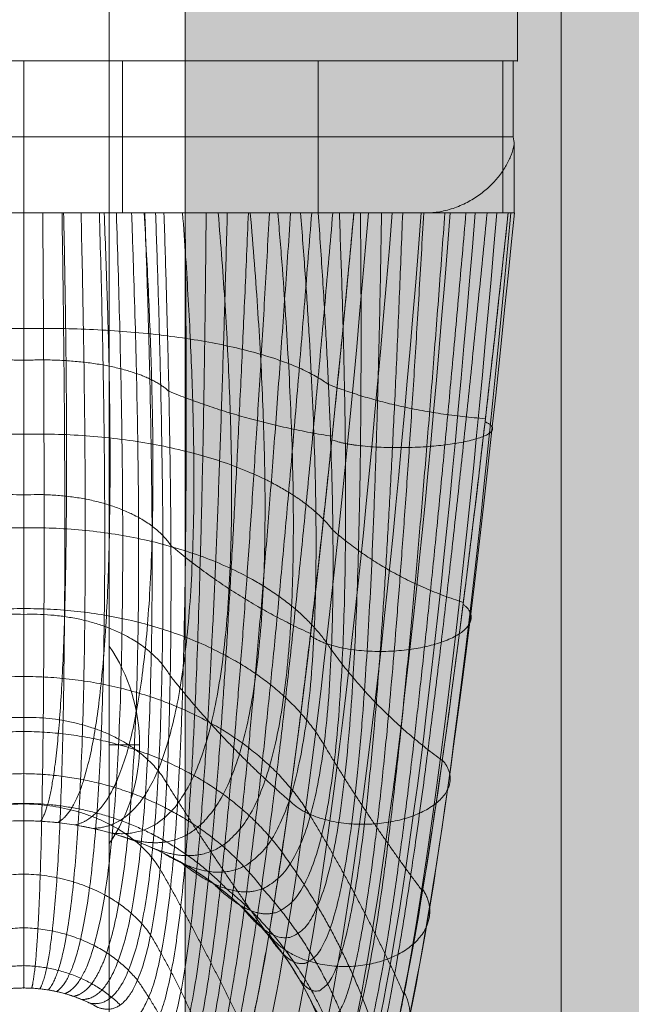
# Model space of a CAD drawing. Units: millimetres. Extents: x -6770 to 1055, y -4247 to 2878.
# Drawn here: x -3455 to -3415, y 206 to 271 of the extents above; entities that cross this region are included whole.
import ezdxf

# ---------------------------------------------------------------- set-up
doc = ezdxf.new("R2010")
doc.units = ezdxf.units.MM
doc.header["$MEASUREMENT"] = 0
for name, color, linetype, lineweight in [('elevate - Level 25', 7, 'Continuous', 0), ('elevate - Level 26', 7, 'Continuous', 0), ('elevate - Level 42', 7, 'Continuous', 0), ('elevate5 - Level 29', 7, 'Continuous', 0), ('elevate_[ID]_24_[Material]_Unchanged_[Source]_CooperApplegate - Level 25', 7, 'Continuous', 0), ('Level 8', 18, 'Continuous', 0)]:
    doc.layers.add(name, color=color, linetype=linetype, lineweight=lineweight)

# ---------------------------------------------------------------- blocks, each defined once
blk = doc.blocks.new('From Smart Solid_458')
at = {"layer": 'elevate_[ID]_24_[Material]_Unchanged_[Source]_CooperApplegate - Level 25', "color": 250, "linetype": 'Continuous', "lineweight": 13}
for p, q in [((-2.5, -350), (-2.5, 350)), ((2.5, -350), (2.5, 350))]:
    blk.add_line(p, q, dxfattribs=at)
blk = doc.blocks.new('From Smart Solid_480')
at = {"layer": 'elevate_[ID]_24_[Material]_Unchanged_[Source]_CooperApplegate - Level 25', "color": 250, "linetype": 'Continuous', "lineweight": 13}
for p, q in [((-1, 6.5), (-1, -6.5)), ((1, 0), (-1, 0)), ((-1, 0), (1, 0))]:
    blk.add_line(p, q, dxfattribs=at)
blk.add_arc((-10.562, 0), 11.562, 0, 34.20546, dxfattribs=at)
at = {"layer": 'elevate_[ID]_24_[Material]_Unchanged_[Source]_CooperApplegate - Level 25', "color": 250, "linetype": 'Continuous', "lineweight": 13, "extrusion": (0, 0, -1)}
blk.add_arc((10.562, 0), 11.562, 180, 214.20546, dxfattribs=at)
blk = doc.blocks.new('From Smart Solid_491')
at = {"layer": 'elevate_[ID]_24_[Material]_Unchanged_[Source]_CooperApplegate - Level 25', "color": 250, "linetype": 'Continuous', "lineweight": 13}
for p, q in [((-2.5, -350), (-2.5, 350)), ((-2.5, 350), (-2.5, -350)), ((2.5, -350), (2.5, 350)), ((-2.5, 263.5), (-2.5, 276.5))]:
    blk.add_line(p, q, dxfattribs=at)
blk = doc.blocks.new('elevate_8')
at = {"layer": 'elevate_[ID]_24_[Material]_Unchanged_[Source]_CooperApplegate - Level 25', "linetype": 'Continuous', "lineweight": 13, "extrusion": (0, 0, -1)}
blk.add_hatch(color=250, dxfattribs=at).paths.add_polyline_path([(3444.352, -396.799), (3444.352, 303.201), (3414.352, 303.201), (3414.352, 333.201), (2714.352, 333.201), (2714.352, 303.201), (2684.352, 303.201), (2684.352, -396.799), (2714.352, -396.799), (2714.352, -426.799), (3414.352, -426.799), (3414.352, -396.799)], flags=0)
at = {"layer": 'elevate_[ID]_24_[Material]_Unchanged_[Source]_CooperApplegate - Level 25', "color": 250, "linetype": 'Continuous', "lineweight": 13, "flags": 128}
for points in [[(-3444.352, -396.799), (-3444.352, 303.201), (-3414.352, 303.201), (-3414.352, 333.201), (-2714.352, 333.201), (-2714.352, 303.201), (-2684.352, 303.201), (-2684.352, -396.799), (-2714.352, -396.799), (-2714.352, -426.799), (-3414.352, -426.799), (-3414.352, -396.799)], [(-3444.352, -396.799), (-3444.352, 303.201), (-3414.352, 303.201), (-3414.352, -396.799)]]:
    blk.add_lwpolyline(points, close=True, dxfattribs=at)
at = {"layer": 'elevate_[ID]_24_[Material]_Unchanged_[Source]_CooperApplegate - Level 25', "color": 250, "linetype": 'Continuous', "lineweight": 13, "extrusion": (0, 0, -1)}
blk.add_solid([(3444.352, -396.799), (3444.352, 303.201), (3414.352, -396.799), (3414.352, 303.201)], dxfattribs=at)
at = {"layer": 'elevate_[ID]_24_[Material]_Unchanged_[Source]_CooperApplegate - Level 25', "color": 250, "linetype": 'Continuous', "lineweight": 13}
for name, p in [('From Smart Solid_458', (-3446.852, -46.798)), ('From Smart Solid_491', (-3446.852, -46.798)), ('From Smart Solid_480', (-3448.352, 223.202))]:
    blk.add_blockref(name, p, dxfattribs=at)
blk = doc.blocks.new('From Smart Solid_796')
at = {"layer": 'elevate - Level 42', "color": 40, "linetype": 'Continuous', "lineweight": 13}
for p, q in [((-32.215, 39.409), (32.216, 39.409)), ((-32.215, 39.409), (32.216, 39.409)), ((-19.384, 39.409), (19.391, 39.409)), ((-19.384, 39.409), (19.391, 39.409)), ((-6.499, 39.409), (6.501, 39.409)), ((-6.499, 39.409), (6.501, 39.409)), ((0.001, 34.409), (0.001, 39.409)), ((0.001, 29.409), (0.001, 39.409)), ((0.001, 29.409), (0.001, 39.409)), ((0.001, 34.409), (0.001, 39.409)), ((0.001, 29.409), (0.001, 39.409)), ((0.001, 29.409), (0.001, 39.409)), ((0.003, 29.409), (0.003, 39.409)), ((0.003, 29.409), (0.003, 39.409)), ((6.501, 29.409), (6.501, 39.409)), ((6.501, 29.409), (6.501, 39.409)), ((19.391, 29.409), (19.391, 39.409)), ((31.543, 39.409), (19.391, 39.409)), ((19.391, 29.409), (19.391, 39.409)), ((31.543, 39.409), (19.391, 39.409)), ((31.543, 29.409), (31.543, 39.409)), ((31.543, 39.409), (32.304, 39.409)), ((31.543, 29.409), (31.543, 39.409)), ((31.543, 39.409), (32.304, 39.409)), ((32.216, 34.409), (32.216, 39.409)), ((32.216, 34.409), (32.216, 39.409)), ((-32.215, 34.409), (32.216, 34.409)), ((-32.215, 34.409), (32.216, 34.409)), ((0.001, 34.409), (0.001, 29.409)), ((0.001, 29.409), (0.001, 34.409)), ((32.293, 29.409), (32.293, 33.909)), ((32.293, 29.409), (32.293, 33.909)), ((-26.429, 29.409), (26.432, 29.409)), ((-26.429, 29.409), (26.432, 29.409)), ((-14.549, 29.409), (-0.001, 29.409)), ((-14.549, 29.409), (19.391, 29.409)), ((-0.001, 29.409), (-14.549, 29.409)), ((-14.549, 29.409), (19.391, 29.409)), ((-9.237, 29.409), (-0.002, 29.409)), ((-9.237, 29.409), (-0.002, 29.409)), ((-6.499, 29.409), (6.501, 29.409)), ((-6.499, 29.409), (6.501, 29.409)), ((-0.002, 29.409), (9.235, 29.409)), ((-0.002, 29.409), (9.235, 29.409)), ((-0.001, 29.409), (19.39, 29.409)), ((-0.001, 29.409), (19.39, 29.409)), ((9.235, 29.409), (21.737, 29.409)), ((9.235, 29.409), (21.737, 29.409)), ((19.39, 29.409), (19.391, 29.409)), ((19.39, 29.409), (19.391, 29.409)), ((21.737, 29.409), (26.432, 29.409)), ((21.737, 29.409), (26.432, 29.409)), ((26.432, 29.409), (28.577, 29.409)), ((26.432, 29.409), (28.577, 29.409)), ((26.432, 29.409), (26.469, 29.409)), ((26.432, 29.409), (26.469, 29.409)), ((26.469, 29.409), (27.391, 29.409)), ((26.469, 29.409), (27.391, 29.409)), ((27.391, 29.409), (27.391, 29.488)), ((27.391, 29.409), (27.391, 29.488)), ((27.391, 29.409), (28.577, 29.409)), ((27.391, 29.409), (28.577, 29.409)), ((28.577, 29.409), (32.296, 29.409)), ((28.577, 29.409), (32.296, 29.409)), ((28.577, 29.409), (32.293, 29.409)), ((28.577, 29.409), (32.293, 29.409)), ((31.558, 29.409), (31.896, 29.409)), ((31.558, 29.409), (31.896, 29.409)), ((31.558, 29.409), (31.856, 29.409)), ((31.558, 29.409), (31.856, 29.409)), ((31.856, 29.409), (32.296, 29.409)), ((31.856, 29.409), (32.296, 29.409)), ((31.896, 29.409), (32.317, 29.409)), ((31.896, 29.409), (32.317, 29.409)), ((32.293, 29.409), (32.304, 29.409)), ((32.293, 29.409), (32.304, 29.409))]:
    blk.add_line(p, q, dxfattribs=at)
for points, degree in [([(32.293, 33.909), (32.279, 34.076), (32.254, 34.242), (32.216, 34.409)], 3), ([(32.293, 33.909), (32.279, 34.076), (32.254, 34.242), (32.216, 34.409)], 3), ([(21.737, 29.409), (19.532, 5.503), (15.371, -28.569), (11.708, -35.164), (10, -31.591)], 3), ([(22.705, 29.409), (20.611, 5.074), (16.449, -29.727), (12.342, -36.791), (10.302, -33.389)], 3), ([(22.705, 29.409), (20.611, 5.074), (16.449, -29.727), (12.342, -36.791), (10.302, -33.389)], 3), ([(24.258, 29.409), (22.26, 4.787), (18.098, -30.587), (13.602, -38.223), (11.27, -35.107)], 3), ([(24.258, 29.409), (22.26, 4.787), (18.098, -30.587), (13.602, -38.223), (11.27, -35.107)], 3), ([(26.172, 29.409), (24.236, 4.72), (20.074, -30.935), (15.328, -39.145), (12.81, -36.389)], 3), ([(26.172, 29.409), (24.236, 4.72), (20.074, -30.935), (15.328, -39.145), (12.81, -36.389)], 3), ([(28.078, 29.409), (26.16, 4.876), (21.997, -30.728), (17.183, -39.409), (14.613, -37.019)], 3), ([(28.078, 29.409), (26.16, 4.876), (21.997, -30.728), (17.183, -39.409), (14.613, -37.019)], 3), ([(29.717, 29.409), (27.777, 5.196), (23.615, -30.088), (18.89, -39.089), (16.387, -37.019)], 3), ([(29.717, 29.409), (27.777, 5.196), (23.615, -30.088), (18.89, -39.089), (16.387, -37.019)], 3), ([(31.14, 29.409), (29.137, 5.691), (24.975, -28.994), (20.503, -38.174), (18.19, -36.389)], 3), ([(31.14, 29.409), (29.137, 5.691), (24.975, -28.994), (20.503, -38.174), (18.19, -36.389)], 3), ([(31.543, 29.409), (25.467, 29.409), (19.391, 29.409)], 2), ([(31.543, 29.409), (19.391, 29.409)], 1), ([(32.071, 29.409), (29.967, 6.313), (25.807, -27.535), (21.74, -36.697), (19.73, -35.107)], 3), ([(32.071, 29.409), (29.967, 6.313), (25.807, -27.535), (21.74, -36.697), (19.73, -35.107)], 3), ([(32.307, 29.409), (30.082, 6.95), (25.922, -25.976), (22.343, -34.916), (20.698, -33.389)], 3), ([(32.307, 29.409), (30.082, 6.95), (25.922, -25.976), (22.343, -34.916), (20.698, -33.389)], 3), ([(21, -31.591), (22.289, -33.179), (25.395, -24.601), (29.554, 7.488), (31.896, 29.409)], 3), ([(27.391, 29.488), (27.087, 29.435), (26.78, 29.409), (26.469, 29.409)], 3), ([(27.391, 29.488), (27.087, 29.435), (26.78, 29.409), (26.469, 29.409)], 3), ([(31.543, 29.409), (31.548, 29.409), (31.553, 29.409), (31.558, 29.409)], 3), ([(31.543, 29.409), (31.551, 29.409), (31.558, 29.409)], 2), ([(0, -10.591), (-3.577, -10.591), (-7.15, -11.524), (-10.27, -13.274)], 3), ([(10.27, -13.274), (7.15, -11.524), (3.577, -10.591), (0, -10.591)], 3), ([(0, -21.591), (-1.703, -21.591), (-3.405, -22.036), (-4.89, -22.869)], 3), ([(4.89, -22.868), (3.405, -22.035), (1.703, -21.591), (0, -21.591)], 3)]:
    blk.add_open_spline(points, degree=degree, dxfattribs=at)
for points, knots in [([(27.391, 29.488), (27.563, 29.518), (27.731, 29.556), (28.062, 29.644), (28.224, 29.695), (28.542, 29.809), (28.698, 29.872), (29.004, 30.01), (29.151, 30.084), (29.436, 30.239), (29.574, 30.32), (29.84, 30.49), (29.969, 30.579), (30.341, 30.856), (30.565, 31.05), (30.974, 31.452), (31.159, 31.661), (31.409, 31.985), (31.488, 32.095), (31.634, 32.316), (31.702, 32.427), (31.891, 32.762), (31.998, 32.988), (32.173, 33.445), (32.242, 33.676), (32.293, 33.909)], [0, 0, 0, 0, 0.0625, 0.0625, 0.125, 0.125, 0.1875, 0.1875, 0.25, 0.25, 0.3125, 0.3125, 0.375, 0.375, 0.5, 0.5, 0.625, 0.625, 0.6875, 0.6875, 0.75, 0.75, 0.875, 0.875, 1, 1, 1, 1]), ([(27.391, 29.488), (27.563, 29.518), (27.731, 29.556), (28.062, 29.644), (28.224, 29.695), (28.542, 29.809), (28.698, 29.872), (29.004, 30.01), (29.151, 30.084), (29.436, 30.239), (29.574, 30.32), (29.84, 30.49), (29.969, 30.579), (30.341, 30.856), (30.565, 31.05), (30.974, 31.452), (31.159, 31.661), (31.409, 31.985), (31.488, 32.095), (31.634, 32.316), (31.702, 32.427), (31.891, 32.762), (31.998, 32.988), (32.173, 33.445), (32.242, 33.676), (32.293, 33.909)], [0, 0, 0, 0, 0.0625, 0.0625, 0.125, 0.125, 0.1875, 0.1875, 0.25, 0.25, 0.3125, 0.3125, 0.375, 0.375, 0.5, 0.5, 0.625, 0.625, 0.6875, 0.6875, 0.75, 0.75, 0.875, 0.875, 1, 1, 1, 1]), ([(21, -31.591), (21, -27.882), (19.995, -24.177), (16.245, -17.776), (13.505, -15.088), (10.27, -13.274)], [0, 0, 0, 0, 0.5, 0.5, 1, 1, 1, 1])]:
    blk.add_open_spline(points, degree=3, knots=knots, dxfattribs=at)
for points, weights, degree in [([(0, -21.591), (0, -20.133), (0, -10.174), (-0.001, 13.867), (-0.002, 29.409)], [1, 1, 0.968482020409, 0.968482020409, 1], 3), ([(0, -21.591), (0, -20.133), (0, -10.174), (-0.001, 13.867), (-0.002, 29.409)], [1, 1, 0.968482020409, 0.968482020409, 1], 3), ([(-0.001, 29.409), (-0.001, 17.219), (0, -1.637), (0, -9.447), (0, -10.591)], [1, 0.968482020409, 0.968482020409, 1, 1], 3), ([(-0.001, 29.409), (-0.001, 17.219), (0, -1.637), (0, -9.447), (0, -10.591)], [1, 0.968482020409, 0.968482020409, 1, 1], 3), ([(1.251, 29.409), (1.374, 13.908), (1.376, -10.222), (0.889, -20.186), (0.529, -21.605)], [0.966710046875, 0.934240139949, 0.934240139949, 0.972908900407, 0.979107753939], 3), ([(1.251, 29.409), (1.374, 13.908), (1.376, -10.222), (0.889, -20.186), (0.529, -21.605)], [0.966710046875, 0.934240139949, 0.934240139949, 0.972908900407, 0.979107753939], 3), ([(2.521, 29.409), (2.77, 13.838), (2.772, -10.434), (1.789, -20.327), (1.068, -21.648)], [0.941742582031, 0.909142395893, 0.909142395893, 0.95078259288, 0.959822603729], 3), ([(2.521, 29.409), (2.77, 13.838), (2.772, -10.434), (1.789, -20.327), (1.068, -21.648)], [0.941742582031, 0.909142395893, 0.909142395893, 0.95078259288, 0.959822603729], 3), ([(2.629, 29.409), (2.887, 17.206), (2.889, -1.769), (1.867, -9.547), (1.111, -10.621)], [0.966739644983, 0.934254472567, 0.934235362409, 0.972903967389, 0.979107753939], 3), ([(2.629, 29.409), (2.887, 17.206), (2.889, -1.769), (1.867, -9.547), (1.111, -10.621)], [0.966739644983, 0.934254472567, 0.934235362409, 0.972903967389, 0.979107753939], 3), ([(3.776, 29.409), (4.146, 13.648), (4.148, -10.818), (2.687, -20.558), (1.614, -21.722)], [0.925097605468, 0.89318878824, 0.89318878824, 0.933621077419, 0.94214454937], 3), ([(3.776, 29.409), (4.146, 13.648), (4.148, -10.818), (2.687, -20.558), (1.614, -21.722)], [0.925097605468, 0.89318878824, 0.89318878824, 0.933621077419, 0.94214454937], 3), ([(4.98, 29.409), (5.457, 13.339), (5.459, -11.371), (3.567, -20.883), (2.164, -21.828)], [0.916775117186, 0.886379316991, 0.886379316991, 0.921424354024, 0.926073590862], 3), ([(4.98, 29.409), (5.457, 13.339), (5.459, -11.371), (3.567, -20.883), (2.164, -21.828)], [0.916775117186, 0.886379316991, 0.886379316991, 0.921424354024, 0.926073590862], 3), ([(5.295, 29.409), (5.818, 17.008), (5.822, -2.231), (3.757, -9.837), (2.242, -10.711)], [0.941794378721, 0.909167477974, 0.909134035199, 0.950773960098, 0.959822603729], 3), ([(5.295, 29.409), (5.818, 17.008), (5.822, -2.231), (3.757, -9.837), (2.242, -10.711)], [0.941794378721, 0.909167477974, 0.909134035199, 0.950773960098, 0.959822603729], 3), ([(6.099, 29.409), (6.662, 12.918), (6.664, -12.08), (4.415, -21.299), (2.717, -21.967)], [0.916775117186, 0.888713982146, 0.888713982146, 0.914192422695, 0.911609728204], 3), ([(6.099, 29.409), (6.662, 12.918), (6.664, -12.08), (4.415, -21.299), (2.717, -21.967)], [0.916775117186, 0.888713982146, 0.888713982146, 0.914192422695, 0.911609728204], 3), ([(7.104, 29.409), (7.725, 12.397), (7.727, -12.923), (5.217, -21.801), (3.269, -22.141)], [0.925097605468, 0.900192783705, 0.900192783705, 0.911925283433, 0.898752961398], 3), ([(7.104, 29.409), (7.725, 12.397), (7.727, -12.923), (5.217, -21.801), (3.269, -22.141)], [0.925097605468, 0.900192783705, 0.900192783705, 0.911925283433, 0.898752961398], 3), ([(7.928, 29.409), (8.706, 16.616), (8.711, -3.035), (5.642, -10.324), (3.388, -10.866)], [0.925164201213, 0.893221036631, 0.893178038776, 0.933609978128, 0.94214454937], 3), ([(7.928, 29.409), (8.706, 16.616), (8.711, -3.035), (5.642, -10.324), (3.388, -10.866)], [0.925164201213, 0.893221036631, 0.893178038776, 0.933609978128, 0.94214454937], 3), ([(7.97, 29.409), (8.619, 11.796), (8.621, -13.868), (5.958, -22.382), (3.817, -22.348)], [0.941742582031, 0.920815721667, 0.920815721667, 0.914622936236, 0.887503290442], 3), ([(7.97, 29.409), (8.619, 11.796), (8.621, -13.868), (5.958, -22.382), (3.817, -22.348)], [0.941742582031, 0.920815721667, 0.920815721667, 0.914622936236, 0.887503290442], 3), ([(8.683, 29.409), (9.33, 11.139), (9.332, -14.883), (6.628, -23.031), (4.359, -22.591)], [0.966710046875, 0.950582796033, 0.950582796033, 0.922285381106, 0.877860715337], 3), ([(8.683, 29.409), (9.33, 11.139), (9.332, -14.883), (6.628, -23.031), (4.359, -22.591)], [0.966710046875, 0.950582796033, 0.950582796033, 0.922285381106, 0.877860715337], 3), ([(10.456, 29.409), (11.459, 16.032), (11.465, -4.176), (7.491, -11.014), (4.545, -11.089)], [0.916849112459, 0.886415148537, 0.886367373143, 0.921412021479, 0.926073590862], 3), ([(10.456, 29.409), (11.459, 16.032), (11.465, -4.176), (7.491, -11.014), (4.545, -11.089)], [0.916849112459, 0.886415148537, 0.886367373143, 0.921412021479, 0.926073590862], 3), ([(4.89, -22.868), (7.217, -23.738), (9.856, -15.932), (9.854, 10.447), (9.235, 29.409)], [0.869825236083, 0.934912618041, 0.989494006803, 0.989494006803, 1], 3), ([(4.89, -22.868), (7.217, -23.738), (9.856, -15.932), (9.854, 10.447), (9.235, 29.409)], [0.869825236083, 0.934912618041, 0.989494006803, 0.989494006803, 1], 3), ([(12.806, 29.409), (13.988, 15.269), (13.995, -5.626), (9.273, -11.902), (5.706, -11.381)], [0.916849112459, 0.888749813692, 0.888702038298, 0.91418009015, 0.911609728204], 3), ([(12.806, 29.409), (13.988, 15.269), (13.995, -5.626), (9.273, -11.902), (5.706, -11.381)], [0.916849112459, 0.888749813692, 0.888702038298, 0.91418009015, 0.911609728204], 3), ([(10.624, 29.409), (10.834, 9.705), (10.384, -17.399), (7.951, -24.898), (5.91, -23.524)], [1, 0.991309857479, 0.991309857479, 0.929287782564, 0.858575565127], 3), ([(10.624, 29.409), (10.834, 9.705), (10.384, -17.399), (7.951, -24.898), (5.91, -23.524)], [1, 0.991309857479, 0.991309857479, 0.929287782564, 0.858575565127], 3), ([(12.013, 29.409), (11.83, 9.015), (10.929, -18.84), (8.64, -26.115), (6.851, -24.306)], [1, 0.992088079197, 0.992088079197, 0.926877138787, 0.853754277575], 3), ([(12.013, 29.409), (11.83, 9.015), (10.929, -18.84), (8.64, -26.115), (6.851, -24.306)], [1, 0.992088079197, 0.992088079197, 0.926877138787, 0.853754277575], 3), ([(14.915, 29.409), (16.22, 14.352), (16.227, -7.338), (10.956, -12.978), (6.865, -11.745)], [0.925164201213, 0.900225032096, 0.900182034241, 0.911914184142, 0.898752961398], 3), ([(14.915, 29.409), (16.22, 14.352), (16.227, -7.338), (10.956, -12.978), (6.865, -11.745)], [0.925164201213, 0.900225032096, 0.900182034241, 0.911914184142, 0.898752961398], 3), ([(13.402, 29.409), (12.845, 8.376), (11.492, -20.259), (9.276, -27.378), (7.691, -25.199)], [1, 0.991828671958, 0.991828671958, 0.927680686713, 0.855361373425], 3), ([(13.402, 29.409), (12.845, 8.376), (11.492, -20.259), (9.276, -27.378), (7.691, -25.199)], [1, 0.991828671958, 0.991828671958, 0.927680686713, 0.855361373425], 3), ([(16.734, 29.409), (18.097, 13.315), (18.105, -9.251), (12.512, -14.227), (8.017, -12.182)], [0.941794378721, 0.920840803749, 0.920807360973, 0.914614303455, 0.887503290442], 3), ([(16.734, 29.409), (18.097, 13.315), (18.105, -9.251), (12.512, -14.227), (8.017, -12.182)], [0.941794378721, 0.920840803749, 0.920807360973, 0.914614303455, 0.887503290442], 3), ([(14.792, 29.409), (13.882, 7.784), (12.076, -21.662), (9.852, -28.673), (8.411, -26.183)], [1, 0.990531635761, 0.990531635761, 0.93169842634, 0.86339685268], 3), ([(14.792, 29.409), (13.882, 7.784), (12.076, -21.662), (9.852, -28.673), (8.411, -26.183)], [1, 0.990531635761, 0.990531635761, 0.93169842634, 0.86339685268], 3), ([(16.181, 29.409), (14.946, 7.24), (12.681, -23.051), (10.363, -29.988), (9, -27.232)], [1, 0.988196970606, 0.988196970606, 0.938930357669, 0.877860715337], 3), ([(16.181, 29.409), (14.946, 7.24), (12.681, -23.051), (10.363, -29.988), (9, -27.232)], [1, 0.988196970606, 0.988196970606, 0.938930357669, 0.877860715337], 3), ([(18.23, 29.409), (19.59, 12.194), (19.598, -11.298), (13.919, -15.627), (9.154, -12.691)], [0.966739644983, 0.950597128651, 0.950578018494, 0.922280448088, 0.877860715337], 3), ([(18.23, 29.409), (19.59, 12.194), (19.598, -11.298), (13.919, -15.627), (9.154, -12.691)], [0.966739644983, 0.950597128651, 0.950578018494, 0.922280448088, 0.877860715337], 3), ([(17.57, 29.409), (16.039, 6.74), (13.311, -24.433), (10.806, -31.306), (9.451, -28.322)], [1, 0.984824676493, 0.984824676493, 0.949376480699, 0.898752961398], 3), ([(17.57, 29.409), (16.039, 6.74), (13.311, -24.433), (10.806, -31.306), (9.451, -28.322)], [1, 0.984824676493, 0.984824676493, 0.949376480699, 0.898752961398], 3), ([(18.959, 29.409), (17.165, 6.285), (13.968, -25.81), (11.177, -32.617), (9.763, -29.427)], [1, 0.980414753423, 0.980414753423, 0.963036795431, 0.926073590862], 3), ([(18.959, 29.409), (17.165, 6.285), (13.968, -25.81), (11.177, -32.617), (9.763, -29.427)], [1, 0.980414753423, 0.980414753423, 0.963036795431, 0.926073590862], 3), ([(20.348, 29.409), (18.328, 5.873), (14.654, -27.187), (11.478, -33.906), (9.943, -30.523)], [1, 0.974967201395, 0.974967201395, 0.979911301865, 0.959822603729], 3), ([(20.348, 29.409), (18.328, 5.873), (14.654, -27.187), (11.478, -33.906), (9.943, -30.523)], [1, 0.974967201395, 0.974967201395, 0.979911301865, 0.959822603729], 3), ([(21.737, 29.409), (19.532, 5.503), (15.371, -28.569), (11.708, -35.164), (10, -31.591)], [1, 0.968482020409, 0.968482020409, 1, 1], 3), ([(10.27, -13.274), (15.155, -17.152), (20.699, -13.409), (20.692, 11.028), (19.39, 29.409)], [0.869825236083, 0.934912618041, 0.989494006803, 0.989494006803, 1], 3), ([(10.27, -13.274), (15.155, -17.152), (20.699, -13.409), (20.692, 11.028), (19.39, 29.409)], [0.869825236083, 0.934912618041, 0.989494006803, 0.989494006803, 1], 3), ([(20.78, 29.409), (21.505, 10.403), (21.06, -14.762), (16.424, -18.663), (12.411, -14.651)], [1, 0.991309857479, 0.991309857479, 0.929287782564, 0.858575565127], 3), ([(20.78, 29.409), (21.505, 10.403), (21.06, -14.762), (16.424, -18.663), (12.411, -14.651)], [1, 0.991309857479, 0.991309857479, 0.929287782564, 0.858575565127], 3), ([(22.169, 29.409), (22.354, 9.839), (21.457, -16.079), (17.594, -20.284), (14.387, -16.293)], [1, 0.992088079197, 0.992088079197, 0.926877138787, 0.853754277575], 3), ([(22.169, 29.409), (22.354, 9.839), (21.457, -16.079), (17.594, -20.284), (14.387, -16.293)], [1, 0.992088079197, 0.992088079197, 0.926877138787, 0.853754277575], 3), ([(23.559, 29.409), (23.242, 9.335), (21.893, -17.363), (18.654, -21.998), (16.15, -18.169)], [1, 0.991828671958, 0.991828671958, 0.927680686713, 0.855361373425], 3), ([(23.559, 29.409), (23.242, 9.335), (21.893, -17.363), (18.654, -21.998), (16.15, -18.169)], [1, 0.991828671958, 0.991828671958, 0.927680686713, 0.855361373425], 3), ([(24.949, 29.409), (24.17, 8.888), (22.367, -18.618), (19.594, -23.787), (17.664, -20.233)], [1, 0.990531635761, 0.990531635761, 0.93169842634, 0.86339685268], 3), ([(24.949, 29.409), (24.17, 8.888), (22.367, -18.618), (19.594, -23.787), (17.664, -20.233)], [1, 0.990531635761, 0.990531635761, 0.93169842634, 0.86339685268], 3), ([(26.338, 29.409), (25.144, 8.497), (22.883, -19.849), (20.404, -25.633), (18.9, -22.437)], [1, 0.988196970606, 0.988196970606, 0.938930357669, 0.877860715337], 3), ([(26.338, 29.409), (25.144, 8.497), (22.883, -19.849), (20.404, -25.633), (18.9, -22.437)], [1, 0.988196970606, 0.988196970606, 0.938930357669, 0.877860715337], 3), ([(27.728, 29.409), (26.165, 8.162), (23.441, -21.059), (21.079, -27.514), (19.846, -24.726)], [1, 0.984824676493, 0.984824676493, 0.949376480699, 0.898752961398], 3), ([(27.728, 29.409), (26.165, 8.162), (23.441, -21.059), (21.079, -27.514), (19.846, -24.726)], [1, 0.984824676493, 0.984824676493, 0.949376480699, 0.898752961398], 3), ([(29.117, 29.409), (27.237, 7.882), (24.044, -22.252), (21.618, -29.412), (20.502, -27.046)], [1, 0.980414753423, 0.980414753423, 0.963036795431, 0.926073590862], 3), ([(29.117, 29.409), (27.237, 7.882), (24.044, -22.252), (21.618, -29.412), (20.502, -27.046)], [1, 0.980414753423, 0.980414753423, 0.963036795431, 0.926073590862], 3), ([(30.507, 29.409), (28.365, 7.657), (24.694, -23.432), (22.02, -31.306), (20.88, -29.349)], [1, 0.974967201395, 0.974967201395, 0.979911301865, 0.959822603729], 3), ([(30.507, 29.409), (28.365, 7.657), (24.694, -23.432), (22.02, -31.306), (20.88, -29.349)], [1, 0.974967201395, 0.974967201395, 0.979911301865, 0.959822603729], 3), ([(21, -31.591), (22.289, -33.179), (25.395, -24.601), (29.554, 7.488), (31.896, 29.409)], [1, 1, 0.968482020409, 0.968482020409, 1], 3), ([(-20.063, 18.119), (-14.818, 22.043), (-0.001, 21.805)], [0.994287412686, 0.811837127242, 0.983397936676], 2), ([(-20.063, 18.119), (-14.818, 22.043), (-0.001, 21.805)], [0.994287412686, 0.811837127242, 0.983397936676], 2), ([(-0.001, 21.805), (14.817, 22.043), (20.062, 18.119)], [0.983397936676, 0.811837127242, 0.994287412686], 2), ([(-0.001, 21.805), (14.817, 22.043), (20.062, 18.119)], [0.983397936676, 0.811837127242, 0.994287412686], 2), ([(-9.556, 17.675), (-7.06, 20.016), (-0.002, 19.714)], [0.994287412686, 0.811734579024, 0.983397936676], 2), ([(-9.556, 17.675), (-7.06, 20.016), (-0.002, 19.714)], [0.994287412686, 0.811734579024, 0.983397936676], 2), ([(-0.002, 19.714), (7.057, 20.016), (9.555, 17.675)], [0.983397936676, 0.811734579024, 0.994287412686], 2), ([(-0.002, 19.714), (7.057, 20.016), (9.555, 17.675)], [0.983397936676, 0.811734579024, 0.994287412686], 2), ([(9.555, 17.675), (14.662, 15.603), (20.307, 14.71)], [0.994287412686, 0.999732150692, 0.983397936676], 2), ([(9.555, 17.675), (14.662, 15.603), (20.307, 14.71)], [0.994287412686, 0.999732150692, 0.983397936676], 2), ([(20.062, 18.119), (24.764, 16.309), (30.396, 15.868)], [0.994287412686, 0.999732150692, 0.983397936676], 2), ([(20.062, 18.119), (24.764, 16.309), (30.396, 15.868)], [0.994287412686, 0.999732150692, 0.983397936676], 2), ([(-20.354, 8.535), (-15.173, 15.126), (-0.001, 14.856)], [0.990097500533, 0.801942962315, 0.974578090536], 2), ([(-20.354, 8.535), (-15.173, 15.126), (-0.001, 14.856)], [0.990097500533, 0.801942962315, 0.974578090536], 2), ([(-0.001, 14.856), (15.172, 15.126), (20.353, 8.535)], [0.974578090536, 0.801942962315, 0.990097500533], 2), ([(-0.001, 14.856), (15.172, 15.126), (20.353, 8.535)], [0.974578090536, 0.801942962315, 0.990097500533], 2), ([(-9.693, 7.526), (-7.228, 11.197), (-0.001, 10.855)], [0.990097500533, 0.801879464601, 0.974578090536], 2), ([(-9.693, 7.526), (-7.228, 11.197), (-0.001, 10.855)], [0.990097500533, 0.801879464601, 0.974578090536], 2), ([(-0.001, 10.855), (7.226, 11.197), (9.693, 7.526)], [0.974578090536, 0.801879464601, 0.990097500533], 2), ([(-0.001, 10.855), (7.226, 11.197), (9.693, 7.526)], [0.974578090536, 0.801879464601, 0.990097500533], 2), ([(-20.257, 0.655), (-15.054, 8.876), (0, 8.693)], [0.985840051828, 0.800660890407, 0.971984018141], 2), ([(-20.257, 0.655), (-15.054, 8.876), (0, 8.693)], [0.985840051828, 0.800660890407, 0.971984018141], 2), ([(0, 8.693), (15.054, 8.876), (20.257, 0.655)], [0.971984018141, 0.800660890407, 0.985840051828], 2), ([(0, 8.693), (15.054, 8.876), (20.257, 0.655)], [0.971984018141, 0.800660890407, 0.985840051828], 2), ([(20.353, 8.535), (23.999, 5.358), (28.941, 3.78)], [0.990097500533, 0.997857205532, 0.974578090535], 2), ([(20.353, 8.535), (23.999, 5.358), (28.941, 3.78)], [0.990097500533, 0.997857205532, 0.974578090535], 2), ([(9.693, 7.526), (13.919, 3.979), (18.882, 1.733)], [0.990097500533, 0.997857205532, 0.974578090536], 2), ([(9.693, 7.526), (13.919, 3.979), (18.882, 1.733)], [0.990097500533, 0.997857205532, 0.974578090536], 2), ([(-19.766, -5.582), (-14.462, 3.433), (0, 3.377)], [0.979924854857, 0.80671484398, 0.974059276057], 2), ([(-19.766, -5.582), (-14.462, 3.433), (0, 3.377)], [0.979924854857, 0.80671484398, 0.974059276057], 2), ([(0, 3.377), (14.462, 3.433), (19.766, -5.582)], [0.974059276057, 0.80671484398, 0.979924854857], 2), ([(0, 3.377), (14.462, 3.433), (19.766, -5.582)], [0.974059276057, 0.80671484398, 0.979924854857], 2), ([(-9.647, -1.048), (-7.17, 3.228), (-0.001, 2.996)], [0.985840051828, 0.800628525408, 0.971984018141], 2), ([(-9.647, -1.048), (-7.17, 3.228), (-0.001, 2.996)], [0.985840051828, 0.800628525408, 0.971984018141], 2), ([(-0.001, 2.996), (7.169, 3.228), (9.646, -1.048)], [0.971984018141, 0.800628525408, 0.985840051828], 2), ([(-0.001, 2.996), (7.169, 3.228), (9.646, -1.048)], [0.971984018141, 0.800628525408, 0.985840051828], 2), ([(20.257, 0.655), (23.339, -3.563), (27.555, -6.618)], [0.985840051828, 0.992768068671, 0.971984018141], 2), ([(20.257, 0.655), (23.339, -3.563), (27.555, -6.618)], [0.985840051828, 0.992768068671, 0.971984018141], 2), ([(-18.869, -10.262), (-13.418, -1.142), (0, -1.088)], [0.970761697909, 0.818828764132, 0.979247420845], 2), ([(-18.869, -10.262), (-13.418, -1.142), (0, -1.088)], [0.970761697909, 0.818828764132, 0.979247420845], 2), ([(0, -1.088), (13.418, -1.142), (18.869, -10.262)], [0.979247420845, 0.818828764132, 0.970761697909], 2), ([(0, -1.088), (13.418, -1.142), (18.869, -10.262)], [0.979247420845, 0.818828764132, 0.970761697909], 2), ([(9.646, -1.048), (13.25, -5.593), (17.484, -9.259)], [0.985840051828, 0.992768068671, 0.971984018141], 2), ([(9.646, -1.048), (13.25, -5.593), (17.484, -9.259)], [0.985840051828, 0.992768068671, 0.971984018141], 2), ([(-9.413, -8.115), (-6.887, -3.711), (0, -3.782)], [0.979924854857, 0.806706017819, 0.974059276057], 2), ([(-9.413, -8.115), (-6.887, -3.711), (0, -3.782)], [0.979924854857, 0.806706017819, 0.974059276057], 2), ([(0, -3.782), (6.887, -3.711), (9.412, -8.115)], [0.974059276057, 0.806706017819, 0.979924854857], 2), ([(0, -3.782), (6.887, -3.711), (9.412, -8.115)], [0.974059276057, 0.806706017819, 0.979924854857], 2), ([(-17.538, -13.429), (-11.961, -4.821), (0, -4.709)], [0.95676036927, 0.835726790628, 0.985992009071], 2), ([(-17.538, -13.429), (-11.961, -4.821), (0, -4.709)], [0.95676036927, 0.835726790628, 0.985992009071], 2), ([(0, -4.709), (11.961, -4.821), (17.538, -13.429)], [0.985992009071, 0.835726790628, 0.95676036927], 2), ([(0, -4.709), (11.961, -4.821), (17.538, -13.429)], [0.985992009071, 0.835726790628, 0.95676036927], 2), ([(19.766, -5.582), (22.773, -10.6), (26.251, -15.217)], [0.979924854857, 0.982857644258, 0.974059276057], 2), ([(19.766, -5.582), (22.773, -10.6), (26.251, -15.217)], [0.979924854857, 0.982857644258, 0.974059276057], 2), ([(-15.727, -15.056), (-10.13, -7.597), (0, -7.485)], [0.936330657228, 0.856133261901, 0.992736597296], 2), ([(-15.727, -15.056), (-10.13, -7.597), (0, -7.485)], [0.936330657228, 0.856133261901, 0.992736597296], 2), ([(0, -7.485), (10.13, -7.597), (15.727, -15.056)], [0.992736597296, 0.856133261901, 0.936330657228], 2), ([(0, -7.485), (10.13, -7.597), (15.727, -15.056)], [0.992736597296, 0.856133261901, 0.936330657228], 2), ([(9.412, -8.115), (12.641, -13.27), (16.127, -18.152)], [0.979924854857, 0.982857644258, 0.974059276057], 2), ([(9.412, -8.115), (12.641, -13.27), (16.127, -18.152)], [0.979924854857, 0.982857644258, 0.974059276057], 2), ([(-13.351, -15.062), (-7.962, -9.502), (0, -9.437)], [0.90788235007, 0.878772525022, 0.997924742085], 2), ([(-13.351, -15.062), (-7.962, -9.502), (0, -9.437)], [0.90788235007, 0.878772525022, 0.997924742085], 2), ([(-8.985, -13.777), (-6.389, -9.543), (0, -9.475)], [0.970761697909, 0.81883619821, 0.979247420845], 2), ([(-8.985, -13.777), (-6.389, -9.543), (0, -9.475)], [0.970761697909, 0.81883619821, 0.979247420845], 2), ([(0, -9.437), (7.962, -9.502), (13.351, -15.062)], [0.997924742085, 0.878772525022, 0.90788235007], 2), ([(0, -9.437), (7.962, -9.502), (13.351, -15.062)], [0.997924742085, 0.878772525022, 0.90788235007], 2), ([(0, -9.475), (6.39, -9.543), (8.985, -13.777)], [0.979247420845, 0.81883619821, 0.970761697909], 2), ([(0, -9.475), (6.39, -9.543), (8.985, -13.777)], [0.979247420845, 0.81883619821, 0.970761697909], 2), ([(18.869, -10.262), (22.287, -15.9), (25.032, -22.018)], [0.970761697909, 0.966518836441, 0.979247420845], 2), ([(18.869, -10.262), (22.287, -15.9), (25.032, -22.018)], [0.970761697909, 0.966518836441, 0.979247420845], 2), ([(0, -10.591), (-5.485, -10.591), (-10.27, -13.274)], [1, 0.902368927062, 0.869825236083], 2), ([(10.27, -13.274), (5.485, -10.591), (0, -10.591)], [0.869825236083, 0.902368927062, 1], 2), ([(21, -31.591), (21, -19.29), (10.27, -13.274)], [1, 0.804737854122, 0.869825236081], 2), ([(17.538, -13.429), (21.872, -19.527), (23.899, -27.04)], [0.95676036927, 0.942144549369, 0.985992009071], 2), ([(17.538, -13.429), (21.872, -19.527), (23.899, -27.04)], [0.95676036927, 0.942144549369, 0.985992009071], 2), ([(-8.351, -18.1), (-5.695, -14.234), (0, -14.091)], [0.95676036927, 0.835743322955, 0.985992009071], 2), ([(-8.351, -18.1), (-5.695, -14.234), (0, -14.091)], [0.95676036927, 0.835743322955, 0.985992009071], 2), ([(0, -14.091), (5.695, -14.234), (8.351, -18.1)], [0.985992009071, 0.835743322955, 0.95676036927], 2), ([(0, -14.091), (5.695, -14.234), (8.351, -18.1)], [0.985992009071, 0.835743322955, 0.95676036927], 2), ([(8.985, -13.777), (12.079, -19.217), (14.814, -24.948)], [0.970761697909, 0.966518836441, 0.979247420845], 2), ([(8.985, -13.777), (12.079, -19.217), (14.814, -24.948)], [0.970761697909, 0.966518836441, 0.979247420845], 2), ([(13.351, -15.062), (21.232, -21.465), (21.891, -31.797)], [0.907882350069, 0.862861154061, 0.997924742085], 2), ([(13.351, -15.062), (21.232, -21.465), (21.891, -31.797)], [0.907882350069, 0.862861154061, 0.997924742085], 2), ([(15.727, -15.056), (21.522, -21.433), (22.854, -30.289)], [0.936330657227, 0.908127687193, 0.992736597296], 2), ([(15.727, -15.056), (21.522, -21.433), (22.854, -30.289)], [0.936330657227, 0.908127687193, 0.992736597296], 2), ([(-7.489, -21.087), (-4.823, -17.773), (0, -17.631)], [0.936330657228, 0.856151648429, 0.992736597296], 2), ([(-7.489, -21.087), (-4.823, -17.773), (0, -17.631)], [0.936330657228, 0.856151648429, 0.992736597296], 2), ([(0, -17.631), (4.824, -17.773), (7.489, -21.087)], [0.992736597296, 0.856151648429, 0.936330657228], 2), ([(0, -17.631), (4.824, -17.773), (7.489, -21.087)], [0.992736597296, 0.856151648429, 0.936330657228], 2), ([(8.351, -18.1), (11.548, -23.517), (13.546, -29.672)], [0.95676036927, 0.94214454937, 0.985992009071], 2), ([(8.351, -18.1), (11.548, -23.517), (13.546, -29.672)], [0.95676036927, 0.94214454937, 0.985992009071], 2), ([(-6.357, -22.707), (-3.791, -20.202), (0, -20.12)], [0.90788235007, 0.878785431006, 0.997924742085], 2), ([(-6.357, -22.707), (-3.791, -20.202), (0, -20.12)], [0.90788235007, 0.878785431006, 0.997924742085], 2), ([(0, -20.12), (3.791, -20.202), (6.357, -22.707)], [0.997924742085, 0.878785431006, 0.90788235007], 2), ([(0, -20.12), (3.791, -20.202), (6.357, -22.707)], [0.997924742085, 0.878785431006, 0.90788235007], 2), ([(7.489, -21.087), (11.037, -26.143), (12.325, -32.334)], [0.936330657228, 0.908127687194, 0.992736597296], 2), ([(7.489, -21.087), (11.037, -26.143), (12.325, -32.334)], [0.936330657228, 0.908127687194, 0.992736597296], 2), ([(0, -21.591), (-2.612, -21.591), (-4.89, -22.868)], [1, 0.902368927062, 0.869825236083], 2), ([(4.89, -22.868), (2.612, -21.591), (0, -21.591)], [0.869825236083, 0.902368927062, 1], 2)]:
    blk.add_rational_spline(points, weights, degree=degree, dxfattribs=at)
for points in [[(30.374, 15.665), (32.663, 14.721), (27.619, 14.133), (22.575, 13.545), (20.286, 14.489)], [(30.374, 15.665), (32.663, 14.721), (27.619, 14.133), (22.575, 13.545), (20.286, 14.489)], [(28.929, 3.663), (31.295, 1.858), (26.266, 0.829), (21.237, -0.2), (18.871, 1.605)], [(28.929, 3.663), (31.295, 1.858), (26.266, 0.829), (21.237, -0.2), (18.871, 1.605)], [(27.562, -6.597), (29.902, -9.18), (24.867, -10.503), (19.833, -11.826), (17.493, -9.243)], [(27.562, -6.597), (29.902, -9.18), (24.867, -10.503), (19.833, -11.826), (17.493, -9.243)], [(26.273, -15.117), (28.482, -18.394), (23.422, -19.864), (18.361, -21.334), (16.152, -18.056)], [(26.273, -15.117), (28.482, -18.394), (23.422, -19.864), (18.361, -21.334), (16.152, -18.056)], [(25.063, -21.894), (27.037, -25.783), (21.93, -27.253), (16.823, -28.722), (14.848, -24.834)], [(25.063, -21.894), (27.037, -25.783), (21.93, -27.253), (16.823, -28.722), (14.848, -24.834)]]:
    blk.add_rational_spline(points, [1, 0.707106781187, 1, 0.707106781187, 1], degree=2, knots=[0, 0, 0, 0.5, 0.5, 1, 1, 1], dxfattribs=at)
for p in [(0, -10.591), (0, -21.591)]:
    blk.add_point(p, dxfattribs=at)
blk = doc.blocks.new('From Smart Solid_798')
at = {"layer": 'elevate - Level 25', "color": 156, "linetype": 'Continuous', "lineweight": 13}
for p, q in [((-32.5, 17.5), (-32.5, -17.5)), ((32.5, 17.5), (-32.5, 17.5)), ((-32.5, 17.5), (-32.5, -17.5)), ((32.5, 17.5), (-32.5, 17.5)), ((32.5, -17.5), (32.5, 17.5)), ((32.5, -17.5), (32.5, 17.5)), ((-32.5, -17.5), (32.5, -17.5)), ((-32.5, -17.5), (32.5, -17.5))]:
    blk.add_line(p, q, dxfattribs=at)
for p in [(-32.5, 17.5), (32.5, 17.5), (-32.5, -17.5), (32.5, -17.5)]:
    blk.add_point(p, dxfattribs=at)
blk = doc.blocks.new('From Smart Solid_800')
at = {"layer": 'elevate - Level 26', "color": 7, "linetype": 'Continuous', "lineweight": 13}
for p, q in [((32.5, 17.5), (-32.5, 17.5)), ((32.5, 17.5), (-32.5, 17.5)), ((-32.5, 17.5), (-32.5, -17.5)), ((-32.5, -17.5), (-32.5, 17.5)), ((32.5, 17.5), (32.5, -17.5)), ((32.5, -17.5), (32.5, 17.5)), ((32.5, -17.5), (-32.5, -17.5)), ((32.5, -17.5), (-32.5, -17.5))]:
    blk.add_line(p, q, dxfattribs=at)
for p in [(-32.5, 17.5), (32.5, 17.5), (-32.5, -17.5), (32.5, -17.5)]:
    blk.add_point(p, dxfattribs=at)
blk = doc.blocks.new('From Smart Solid_803')
at = {"layer": 'elevate - Level 26', "color": 7, "linetype": 'Continuous', "lineweight": 13}
for p, q in [((32.5, 17.5), (-32.5, 17.5)), ((32.5, 17.5), (-32.5, 17.5)), ((-32.5, -17.5), (-32.5, 17.5)), ((-32.5, 17.5), (-32.5, -17.5)), ((32.5, -17.5), (32.5, 17.5)), ((32.5, 17.5), (32.5, -17.5)), ((32.5, -17.5), (-32.5, -17.5)), ((32.5, -17.5), (-32.5, -17.5))]:
    blk.add_line(p, q, dxfattribs=at)
for p in [(-32.5, 17.5), (32.5, 17.5), (-32.5, -17.5), (32.5, -17.5)]:
    blk.add_point(p, dxfattribs=at)
blk = doc.blocks.new('elevate_13')
at = {"layer": 'elevate - Level 25', "color": 156, "linetype": 'Continuous', "lineweight": 13}
blk.add_blockref('From Smart Solid_798', (-3454.9785, 285.7015), dxfattribs=at)
at = {"layer": 'elevate - Level 26', "color": 7, "linetype": 'Continuous', "lineweight": 13}
for name in ['From Smart Solid_800', 'From Smart Solid_803']:
    blk.add_blockref(name, (-3454.9785, 285.7015), dxfattribs=at)
at = {"layer": 'elevate - Level 42', "color": 40, "linetype": 'Continuous', "lineweight": 13}
blk.add_blockref('From Smart Solid_796', (-3454.9785, 228.7925), dxfattribs=at)
blk = doc.blocks.new('From Smart Solid_837')
at = {"layer": 'elevate5 - Level 29', "color": 67, "linetype": 'Continuous', "lineweight": 13}
for p, q in [((18.866, -711.632), (18.866, 711.724)), ((18.868, -711.632), (18.868, 711.725))]:
    blk.add_line(p, q, dxfattribs=at)
blk = doc.blocks.new('elevate5_1')
at = {"layer": 'elevate5 - Level 29', "color": 67, "linetype": 'Continuous', "lineweight": 13}
blk.add_blockref('From Smart Solid_837', (-3438.4575, -25.087), dxfattribs=at)

msp = doc.modelspace()

# ---------------------------------------------------------------- block references
at = {"layer": 'Level 8', "color": 7, "linetype": 'Continuous', "lineweight": 0}
for name in ['elevate5_1', 'elevate_8', 'elevate_13']:
    msp.add_blockref(name, (0, 0), dxfattribs=at)

doc.saveas('drawing.dxf')
